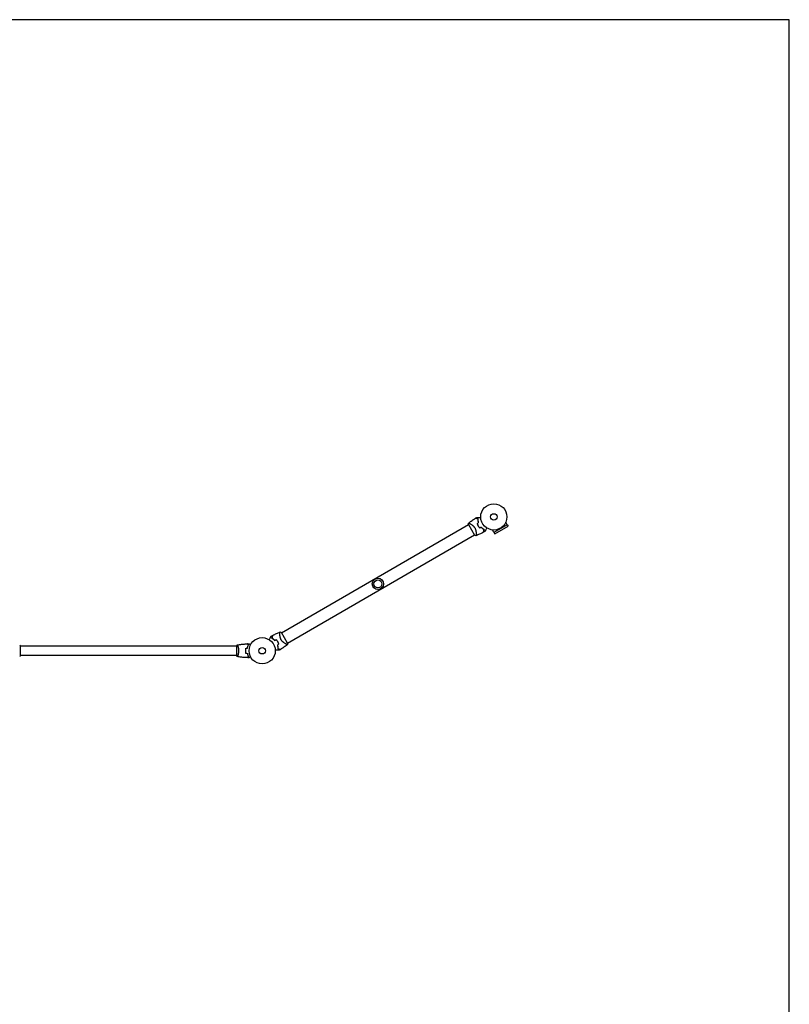
# Model space of a CAD drawing. Units: millimetres. Extents: x -2993 to 2993, y -3647 to 3647.
# Drawn here: x -121 to 2993, y -333 to 3647 of the extents above; entities that cross this region are included whole.
import ezdxf

# ---------------------------------------------------------------- set-up
doc = ezdxf.new("R2010")
doc.units = ezdxf.units.MM
doc.layers.add('2d', color=230, linetype='Continuous')

msp = doc.modelspace()

# ---------------------------------------------------------------- linework, layer by layer
at = {"layer": '2d'}
for p, q in [((938.2, 1169.1), (1695.1, 1606.1)), ((1694.9, 1606.4), (1719.4, 1564)), ((1851.6, 1605), (1797.8, 1574)), ((1801.1, 1568.4), (1854.8, 1599.4)), ((1851.6, 1605), (1845.6, 1615.5)), ((1851.6, 1605), (1854.8, 1599.4)), ((962.3, 1127.3), (1719.2, 1564.3)), ((1725.8, 1568), (1725.8, 1568)), ((1797.8, 1574), (1791.8, 1584.5)), ((1797.9, 1574), (1801.1, 1568.4)), ((931.6, 1165.3), (931.6, 1165.3)), ((962.5, 1127), (938, 1169.4)), ((-117.8, 1076.7), (-117.8, 1115.7)), ((756.2, 1115.2), (-117.8, 1115.2)), ((756.2, 1115.7), (756.2, 1076.7)), ((761.4, 1115.2), (761.4, 1115.2)), ((756.2, 1077.2), (-117.8, 1077.2)), ((761.4, 1077.2), (761.4, 1077.2))]:
    msp.add_line(p, q, dxfattribs=at)
msp.add_lwpolyline([(-2992.6, 3647), (-2992.6, -3647), (2992.6, -3647), (2992.6, 3647)], close=True, dxfattribs=at)
for centre, radius in [((1797.2, 1637.2), 53), ((1797.2, 1637.2), 13), ((1328.4, 1366.5), 23), ((1328.4, 1366.5), 16), ((860.2, 1096.2), 53), ((860.2, 1096.2), 13)]:
    msp.add_circle(centre, radius, dxfattribs=at)
for centre, radius, start, end in [((1782.8, 1628.9), 49.4, 196.4916, 196.7596), ((1782.8, 1628.9), 49.4, 223.2404, 223.5084), ((874.6, 1104.5), 49.5, 43.2404, 43.5084), ((874.6, 1104.5), 49.4, 16.4916, 16.7596)]:
    msp.add_arc(centre, radius, start, end, dxfattribs=at)
for points, knots in [([(1695, 1612.2), (1697.6, 1614.3), (1700.2, 1616.3), (1707.1, 1621.4), (1711.3, 1624.4), (1718, 1628.8), (1720.3, 1630.3), (1722.6, 1631.7)], [0, 0, 0, 0, 10.001334, 10.001334, 25.653147, 25.653147, 33.969574, 33.969574, 33.969574, 33.969574]), ([(1733.4, 1628.9), (1732.2, 1629.2), (1731.1, 1629.5), (1729.1, 1630), (1728.2, 1630.3), (1726.9, 1630.6), (1726.5, 1630.7), (1725.7, 1630.9), (1725.4, 1631), (1724.4, 1631.3), (1723.9, 1631.4), (1723.3, 1631.6), (1723.1, 1631.6), (1722.9, 1631.7), (1722.8, 1631.7), (1722.8, 1631.7), (1722.8, 1631.7), (1722.8, 1631.7), (1722.8, 1631.7), (1722.8, 1631.7), (1722.8, 1631.7), (1722.7, 1631.7), (1722.7, 1631.7), (1722.7, 1631.7), (1722.7, 1631.7), (1722.6, 1631.7), (1722.6, 1631.7), (1722.6, 1631.7)], [0, 0, 0, 0, 0.00498507, 0.00498507, 0.00997014, 0.00997014, 0.01246267, 0.01246267, 0.01495521, 0.01495521, 0.01994028, 0.01994028, 0.02243281, 0.02243281, 0.02492534, 0.02492534, 0.02554848, 0.02554848, 0.02617161, 0.02617161, 0.02741788, 0.02741788, 0.02991041, 0.02991041, 0.03489548, 0.03489548, 0.03928387, 0.03928387, 0.03928387, 0.03928387]), ([(1733.6, 1629), (1732.4, 1629.3), (1731.4, 1629.6), (1729.5, 1630.1), (1728.6, 1630.4), (1727.3, 1630.7), (1726.9, 1630.8), (1726.2, 1631), (1725.8, 1631.1), (1724.9, 1631.4), (1724.3, 1631.5), (1723.7, 1631.7), (1723.5, 1631.7), (1723.3, 1631.8), (1723.2, 1631.8), (1723.1, 1631.8), (1723, 1631.8), (1723, 1631.8), (1723, 1631.8), (1723, 1631.9), (1723, 1631.9), (1722.9, 1631.9), (1722.9, 1631.9), (1722.9, 1631.9), (1722.9, 1631.9), (1722.9, 1631.9), (1722.9, 1631.9), (1722.9, 1631.9)], [0, 0, 0, 0, 0.00477017, 0.00477017, 0.00954034, 0.00954034, 0.01192543, 0.01192543, 0.01431051, 0.01431051, 0.01908068, 0.01908068, 0.02146577, 0.02146577, 0.02385086, 0.02385086, 0.0250434, 0.0250434, 0.02623594, 0.02623594, 0.02862103, 0.02862103, 0.0333912, 0.0333912, 0.03816137, 0.03816137, 0.03927414, 0.03927414, 0.03927414, 0.03927414]), ([(1728.4, 1635.3), (1728.4, 1635.3), (1728.4, 1635.3), (1728.5, 1635.3), (1728.5, 1635.3), (1728.5, 1635.3), (1728.5, 1635.3), (1728.6, 1635.3), (1728.6, 1635.3), (1728.6, 1635.3), (1728.6, 1635.3), (1728.7, 1635.3), (1728.7, 1635.3), (1728.8, 1635.3), (1729, 1635.3), (1729.5, 1635.3), (1729.9, 1635.3), (1730.6, 1635.3), (1731.1, 1635.3), (1732.1, 1635.3), (1732.6, 1635.3), (1734.4, 1635.3), (1735.7, 1635.3), (1738.4, 1635.3), (1739.9, 1635.3), (1742.4, 1635.3), (1743.3, 1635.3), (1744.3, 1635.3)], [0.04930785, 0.04930785, 0.04930785, 0.04930785, 0.05422987, 0.05422987, 0.06025541, 0.06025541, 0.06326818, 0.06326818, 0.06477456, 0.06477456, 0.06552775, 0.06552775, 0.06628095, 0.06628095, 0.06929372, 0.06929372, 0.07230649, 0.07230649, 0.07531926, 0.07531926, 0.07833203, 0.07833203, 0.08435757, 0.08435757, 0.09038311, 0.09038311, 0.09385287, 0.09385287, 0.09385287, 0.09385287]), ([(1694.9, 1606.4), (1694.9, 1606.7), (1694.9, 1606.9), (1694.8, 1608), (1694.8, 1608.8), (1694.9, 1610.5), (1694.9, 1611.4), (1695, 1612.2)], [0, 0, 0, 0, 0.815113, 0.815113, 3.26172, 3.26172, 5.955929, 5.955929, 5.955929, 5.955929]), ([(1695, 1612.2), (1695, 1612.2), (1695, 1612.2), (1695, 1612.2), (1695, 1612.3), (1695.1, 1612.3), (1695.1, 1612.3), (1695.2, 1612.4), (1695.2, 1612.4), (1695.3, 1612.4), (1695.3, 1612.4), (1695.4, 1612.5), (1695.6, 1612.5), (1696, 1612.4), (1696.1, 1612.4), (1696.4, 1612.3), (1696.5, 1612.3), (1697.4, 1612), (1698.3, 1611.6), (1699.8, 1610.9), (1700.3, 1610.6), (1701.2, 1610.1), (1701.5, 1609.9), (1702.1, 1609.6), (1702.5, 1609.4), (1704.1, 1608.4), (1705.5, 1607.6), (1707.7, 1606), (1708.5, 1605.5), (1709.6, 1604.6), (1710, 1604.3), (1710.8, 1603.7), (1711.2, 1603.3), (1712.4, 1602.3), (1713.2, 1601.6), (1714.3, 1600.5), (1714.7, 1600.1), (1715.5, 1599.3), (1715.9, 1598.9), (1717, 1597.6), (1717.7, 1596.7), (1718.7, 1595.3), (1719.1, 1594.8), (1719.6, 1594.1), (1719.7, 1593.8), (1720, 1593.3), (1720.2, 1593), (1720.3, 1592.8)], [0.16840129, 0.16840129, 0.16840129, 0.16840129, 0.16868251, 0.16868251, 0.17219218, 0.17219218, 0.17394701, 0.17394701, 0.17482443, 0.17482443, 0.17570184, 0.17570184, 0.17921151, 0.17921151, 0.18096635, 0.18096635, 0.18272118, 0.18272118, 0.18974052, 0.18974052, 0.19325019, 0.19325019, 0.19500502, 0.19500502, 0.19675986, 0.19675986, 0.2037792, 0.2037792, 0.20728887, 0.20728887, 0.2090437, 0.2090437, 0.21079853, 0.21079853, 0.2143082, 0.2143082, 0.21606304, 0.21606304, 0.21781787, 0.21781787, 0.22132754, 0.22132754, 0.22308238, 0.22308238, 0.22395979, 0.22395979, 0.22483721, 0.22483721, 0.22483721, 0.22483721]), ([(1720.3, 1592.8), (1720.9, 1591.7), (1721.5, 1590.7), (1722.4, 1588.6), (1722.8, 1587.5), (1723.4, 1585.9), (1723.5, 1585.4), (1723.9, 1584.3), (1724, 1583.8), (1724.4, 1582.2), (1724.6, 1581.2), (1725, 1579.1), (1725.1, 1578.1), (1725.4, 1576.2), (1725.5, 1575.3), (1725.6, 1573.5), (1725.7, 1572.6), (1725.8, 1571), (1725.8, 1570.2), (1725.8, 1567.9), (1725.7, 1566.6), (1725.6, 1564.9), (1725.6, 1564.3), (1725.5, 1563.4), (1725.4, 1563), (1725.2, 1561.9), (1725.1, 1561.5), (1724.8, 1561.3), (1724.8, 1561.3), (1724.8, 1561.2), (1724.7, 1561.2), (1724.7, 1561.2), (1724.6, 1561.2), (1724.5, 1561.2), (1724.5, 1561.1), (1724.5, 1561.1), (1724.5, 1561.1), (1724.5, 1561.1)], [0, 0, 0, 0, 0.00351649, 0.00351649, 0.00703299, 0.00703299, 0.00879123, 0.00879123, 0.01054948, 0.01054948, 0.01406598, 0.01406598, 0.01758247, 0.01758247, 0.02109896, 0.02109896, 0.02461546, 0.02461546, 0.02813195, 0.02813195, 0.03516494, 0.03516494, 0.03868143, 0.03868143, 0.04219793, 0.04219793, 0.04923091, 0.04923091, 0.05011004, 0.05011004, 0.05098916, 0.05098916, 0.05274741, 0.05274741, 0.0562639, 0.0562639, 0.05666079, 0.05666079, 0.05666079, 0.05666079]), ([(1730.3, 1609.4), (1730.8, 1608), (1731.4, 1606.5), (1732.7, 1603.7), (1733.5, 1602.2), (1734.3, 1600.8)], [0, 0, 0, 0, 0.004778412, 0.004778412, 0.009556824, 0.009556824, 0.009556824, 0.009556824]), ([(1734.4, 1600.9), (1734, 1601.6), (1733.7, 1602.3), (1732.9, 1603.7), (1732.6, 1604.4), (1731.6, 1606.5), (1731.1, 1608), (1730.6, 1609.4)], [0.009393696, 0.009393696, 0.009393696, 0.009393696, 0.011738601, 0.011738601, 0.014083505, 0.014083505, 0.018773315, 0.018773315, 0.018773315, 0.018773315]), ([(1735.4, 1614.8), (1735, 1616.1), (1734.7, 1617.3), (1734.2, 1619.8), (1734, 1621), (1733.7, 1622.8), (1733.7, 1623.4), (1733.5, 1624.5), (1733.5, 1625.1), (1733.4, 1626.8), (1733.4, 1627.8), (1733.4, 1628.9)], [0, 0, 0, 0, 0.00414637, 0.00414637, 0.00829274, 0.00829274, 0.01036592, 0.01036592, 0.0124391, 0.0124391, 0.01658547, 0.01658547, 0.01658547, 0.01658547]), ([(1735.6, 1614.8), (1735.2, 1616.1), (1734.9, 1617.3), (1734.4, 1619.8), (1734.2, 1621), (1733.9, 1622.8), (1733.9, 1623.4), (1733.7, 1624.6), (1733.7, 1625.2), (1733.6, 1626.9), (1733.6, 1628), (1733.6, 1629)], [0, 0, 0, 0, 0.00420297, 0.00420297, 0.00840595, 0.00840595, 0.01050744, 0.01050744, 0.01260892, 0.01260892, 0.0168119, 0.0168119, 0.0168119, 0.0168119]), ([(1734.3, 1600.8), (1735.1, 1599.4), (1735.9, 1598.1), (1737.8, 1595.5), (1738.7, 1594.3), (1739.8, 1593.1)], [0.009556824, 0.009556824, 0.009556824, 0.009556824, 0.014332328, 0.014332328, 0.019107831, 0.019107831, 0.019107831, 0.019107831]), ([(1739.8, 1593.3), (1738.8, 1594.5), (1737.9, 1595.7), (1736.1, 1598.2), (1735.2, 1599.6), (1734.4, 1600.9)], [0, 0, 0, 0, 0.004696848, 0.004696848, 0.009393696, 0.009393696, 0.009393696, 0.009393696]), ([(1746.9, 1594.8), (1747.9, 1593.9), (1748.8, 1593), (1750.6, 1591.3), (1751.6, 1590.5), (1753, 1589.4), (1753.5, 1589.1), (1754.4, 1588.4), (1754.9, 1588), (1756.3, 1587.1), (1757.2, 1586.5), (1758.1, 1586)], [0, 0, 0, 0, 0.00414637, 0.00414637, 0.00829274, 0.00829274, 0.01036592, 0.01036592, 0.0124391, 0.0124391, 0.01658547, 0.01658547, 0.01658547, 0.01658547]), ([(1758.3, 1586.1), (1757.4, 1586.6), (1756.5, 1587.2), (1754.6, 1588.5), (1753.7, 1589.1), (1752.2, 1590.2), (1751.8, 1590.6), (1750.8, 1591.4), (1750.3, 1591.8), (1748.9, 1593.1), (1747.9, 1594.1), (1747, 1595)], [0, 0, 0, 0, 0.00420381, 0.00420381, 0.00840762, 0.00840762, 0.01050952, 0.01050952, 0.01261143, 0.01261143, 0.01681524, 0.01681524, 0.01681524, 0.01681524]), ([(1769.1, 1592.3), (1768.6, 1591.5), (1768.1, 1590.7), (1766.9, 1588.5), (1766.2, 1587.3), (1765.1, 1585.4), (1764.8, 1584.9), (1764.1, 1583.7), (1763.8, 1583.2), (1763, 1581.7), (1762.4, 1580.8), (1761.9, 1579.8), (1761.7, 1579.5), (1761.5, 1579.2), (1761.4, 1579.1), (1761.3, 1578.9), (1761.3, 1578.8), (1761.3, 1578.8), (1761.3, 1578.8), (1761.3, 1578.7), (1761.2, 1578.7), (1761.2, 1578.7), (1761.2, 1578.7), (1761.2, 1578.7), (1761.2, 1578.7), (1761.2, 1578.6), (1761.2, 1578.6), (1761.2, 1578.6), (1761.2, 1578.6), (1761.2, 1578.6)], [0.00255866, 0.00255866, 0.00255866, 0.00255866, 0.00604686, 0.00604686, 0.01209372, 0.01209372, 0.01511716, 0.01511716, 0.01814059, 0.01814059, 0.02418745, 0.02418745, 0.02721088, 0.02721088, 0.0287226, 0.0287226, 0.03023431, 0.03023431, 0.03099017, 0.03099017, 0.03174603, 0.03174603, 0.03325774, 0.03325774, 0.03628117, 0.03628117, 0.04232804, 0.04232804, 0.04714176, 0.04714176, 0.04714176, 0.04714176]), ([(1755.2, 1575.3), (1752.3, 1573.8), (1749.3, 1572.2), (1741.7, 1568.5), (1737, 1566.3), (1729.6, 1563.2), (1727.1, 1562.2), (1724.5, 1561.1)], [0, 0, 0, 0, 10.001335, 10.001335, 25.652814, 25.652814, 33.969558, 33.969558, 33.969558, 33.969558]), ([(1758.1, 1586), (1757.8, 1584.9), (1757.5, 1583.8), (1756.9, 1581.8), (1756.7, 1580.8), (1756.4, 1579.6), (1756.2, 1579.2), (1756, 1578.4), (1755.9, 1578), (1755.7, 1577.1), (1755.5, 1576.5), (1755.4, 1576), (1755.3, 1575.8), (1755.3, 1575.6), (1755.3, 1575.5), (1755.3, 1575.5), (1755.3, 1575.5), (1755.3, 1575.5), (1755.3, 1575.5), (1755.2, 1575.4), (1755.2, 1575.4), (1755.2, 1575.4), (1755.2, 1575.4), (1755.2, 1575.4), (1755.2, 1575.3), (1755.2, 1575.3), (1755.2, 1575.3), (1755.2, 1575.3)], [0, 0, 0, 0, 0.00498507, 0.00498507, 0.00997014, 0.00997014, 0.01246267, 0.01246267, 0.01495521, 0.01495521, 0.01994028, 0.01994028, 0.02243281, 0.02243281, 0.02492534, 0.02492534, 0.02554848, 0.02554848, 0.02617161, 0.02617161, 0.02741788, 0.02741788, 0.02991041, 0.02991041, 0.03489548, 0.03489548, 0.03928387, 0.03928387, 0.03928387, 0.03928387]), ([(1755.5, 1575.4), (1755.5, 1575.4), (1755.5, 1575.4), (1755.5, 1575.5), (1755.5, 1575.5), (1755.5, 1575.5), (1755.5, 1575.5), (1755.5, 1575.5), (1755.5, 1575.6), (1755.5, 1575.6), (1755.5, 1575.6), (1755.5, 1575.6), (1755.5, 1575.6), (1755.5, 1575.7), (1755.6, 1575.8), (1755.6, 1576.1), (1755.7, 1576.3), (1755.8, 1576.9), (1756, 1577.4), (1756.2, 1578.4), (1756.3, 1578.7), (1756.5, 1579.5), (1756.6, 1579.9), (1757, 1581.1), (1757.2, 1582), (1757.7, 1584), (1758, 1585), (1758.3, 1586.1)], [-0.01786939, -0.01786939, -0.01786939, -0.01786939, -0.01672988, -0.01672988, -0.01196282, -0.01196282, -0.00719576, -0.00719576, -0.00481223, -0.00481223, -0.00362046, -0.00362046, -0.0024287, -0.0024287, -0.00004517, -0.00004517, 0.00233836, 0.00233836, 0.00710542, 0.00710542, 0.00948895, 0.00948895, 0.01187248, 0.01187248, 0.01663954, 0.01663954, 0.02140659, 0.02140659, 0.02140659, 0.02140659]), ([(888.3, 1141.1), (888.8, 1141.9), (889.3, 1142.7), (890.5, 1144.8), (891.2, 1146.1), (892.3, 1147.9), (892.6, 1148.5), (893.3, 1149.6), (893.6, 1150.2), (894.5, 1151.7), (895, 1152.6), (895.5, 1153.6), (895.7, 1153.9), (895.9, 1154.2), (896, 1154.3), (896.1, 1154.5), (896.1, 1154.5), (896.1, 1154.6), (896.1, 1154.6), (896.2, 1154.6), (896.2, 1154.6), (896.2, 1154.7), (896.2, 1154.7), (896.2, 1154.7), (896.2, 1154.7), (896.2, 1154.8), (896.2, 1154.8), (896.2, 1154.8), (896.3, 1154.8), (896.3, 1154.8)], [0.00255866, 0.00255866, 0.00255866, 0.00255866, 0.00604686, 0.00604686, 0.01209372, 0.01209372, 0.01511716, 0.01511716, 0.01814059, 0.01814059, 0.02418745, 0.02418745, 0.02721088, 0.02721088, 0.0287226, 0.0287226, 0.03023431, 0.03023431, 0.03099017, 0.03099017, 0.03174603, 0.03174603, 0.03325774, 0.03325774, 0.03628117, 0.03628117, 0.04232804, 0.04232804, 0.04714176, 0.04714176, 0.04714176, 0.04714176]), ([(901.9, 1157.9), (901.9, 1157.9), (901.9, 1157.9), (901.9, 1157.9), (901.9, 1157.9), (901.9, 1157.9), (901.9, 1157.9), (901.9, 1157.8), (901.9, 1157.8), (901.9, 1157.8), (901.9, 1157.8), (901.9, 1157.8), (901.9, 1157.7), (901.9, 1157.6), (901.8, 1157.5), (901.8, 1157.3), (901.7, 1157.1), (901.6, 1156.5), (901.4, 1155.9), (901.2, 1155), (901.1, 1154.6), (900.9, 1153.9), (900.8, 1153.5), (900.4, 1152.2), (900.2, 1151.3), (899.7, 1149.4), (899.4, 1148.3), (899.1, 1147.2)], [-0.01786939, -0.01786939, -0.01786939, -0.01786939, -0.01672988, -0.01672988, -0.01196282, -0.01196282, -0.00719576, -0.00719576, -0.00481223, -0.00481223, -0.00362046, -0.00362046, -0.0024287, -0.0024287, -0.00004517, -0.00004517, 0.00233836, 0.00233836, 0.00710542, 0.00710542, 0.00948895, 0.00948895, 0.01187248, 0.01187248, 0.01663954, 0.01663954, 0.02140659, 0.02140659, 0.02140659, 0.02140659]), ([(899.3, 1147.3), (899.6, 1148.5), (899.9, 1149.6), (900.5, 1151.6), (900.7, 1152.5), (901.1, 1153.8), (901.2, 1154.2), (901.4, 1155), (901.5, 1155.3), (901.7, 1156.3), (901.9, 1156.8), (902, 1157.4), (902.1, 1157.6), (902.1, 1157.8), (902.1, 1157.9), (902.1, 1157.9), (902.1, 1157.9), (902.2, 1157.9), (902.2, 1157.9), (902.2, 1157.9), (902.2, 1157.9), (902.2, 1158), (902.2, 1158), (902.2, 1158), (902.2, 1158), (902.2, 1158), (902.2, 1158), (902.2, 1158)], [0, 0, 0, 0, 0.00498507, 0.00498507, 0.00997014, 0.00997014, 0.01246267, 0.01246267, 0.01495521, 0.01495521, 0.01994028, 0.01994028, 0.02243281, 0.02243281, 0.02492534, 0.02492534, 0.02554848, 0.02554848, 0.02617161, 0.02617161, 0.02741788, 0.02741788, 0.02991041, 0.02991041, 0.03489548, 0.03489548, 0.03928387, 0.03928387, 0.03928387, 0.03928387]), ([(902.2, 1158), (905.1, 1159.6), (908.1, 1161.1), (915.7, 1164.9), (920.5, 1167), (927.8, 1170.2), (930.3, 1171.2), (932.9, 1172.2)], [0, 0, 0, 0, 10.001335, 10.001335, 25.652814, 25.652814, 33.969558, 33.969558, 33.969558, 33.969558]), ([(937.1, 1140.6), (936.5, 1141.6), (936, 1142.7), (935, 1144.8), (934.6, 1145.8), (934, 1147.5), (933.9, 1148), (933.6, 1149.1), (933.4, 1149.6), (933, 1151.2), (932.8, 1152.2), (932.4, 1154.2), (932.3, 1155.2), (932, 1157.2), (931.9, 1158.1), (931.8, 1159.9), (931.7, 1160.7), (931.6, 1162.4), (931.6, 1163.2), (931.6, 1165.5), (931.7, 1166.8), (931.8, 1168.5), (931.8, 1169), (931.9, 1170), (932, 1170.4), (932.2, 1171.4), (932.4, 1171.9), (932.6, 1172.1), (932.6, 1172.1), (932.6, 1172.1), (932.7, 1172.1), (932.7, 1172.2), (932.8, 1172.2), (932.9, 1172.2), (932.9, 1172.2), (932.9, 1172.2), (932.9, 1172.2), (932.9, 1172.2)], [0, 0, 0, 0, 0.00351649, 0.00351649, 0.00703299, 0.00703299, 0.00879123, 0.00879123, 0.01054948, 0.01054948, 0.01406598, 0.01406598, 0.01758247, 0.01758247, 0.02109896, 0.02109896, 0.02461546, 0.02461546, 0.02813195, 0.02813195, 0.03516494, 0.03516494, 0.03868143, 0.03868143, 0.04219793, 0.04219793, 0.04923091, 0.04923091, 0.05011004, 0.05011004, 0.05098916, 0.05098916, 0.05274741, 0.05274741, 0.0562639, 0.0562639, 0.05666079, 0.05666079, 0.05666079, 0.05666079]), ([(-120.8, 1119.7), (-119.9, 1118.6), (-119, 1117.5), (-118.1, 1116.1), (-117.9, 1115.9), (-117.8, 1115.7)], [0, 0, 0, 0, 4.405135, 4.405135, 5.108724, 5.108724, 5.108724, 5.108724]), ([(759.2, 1119.7), (761.4, 1120.1), (763.6, 1120.4), (770.9, 1121.6), (776, 1122.2), (786.3, 1123.3), (791.5, 1123.6), (797.7, 1123.9), (798.6, 1124), (799.6, 1124)], [0.059168, 0.059168, 0.059168, 0.059168, 6.703186, 6.703186, 22.355459, 22.355459, 38.005007, 38.005007, 40.963238, 40.963238, 40.963238, 40.963238]), ([(759.2, 1119.7), (762.5, 1120.3), (765.7, 1120.8), (774.1, 1122), (779.3, 1122.6), (789.5, 1123.5), (794.5, 1123.8), (799.6, 1124)], [0.059167, 0.059167, 0.059167, 0.059167, 10.001334, 10.001334, 25.653137, 25.653137, 40.963039, 40.963039, 40.963039, 40.963039]), ([(759.2, 1119.7), (759.2, 1119.7), (759.2, 1119.7), (759.2, 1119.7), (759.2, 1119.7), (759.3, 1119.7), (759.3, 1119.7), (759.3, 1119.7), (759.4, 1119.6), (759.5, 1119.4), (759.7, 1119.1), (760.1, 1118.4), (760.2, 1118.1), (760.5, 1117.4), (760.6, 1117), (761.1, 1115.8), (761.5, 1114.9), (761.9, 1113.6), (762, 1113.3), (762.2, 1112.7), (762.3, 1112.4), (762.6, 1111.5), (762.8, 1110.9), (763.1, 1109.6), (763.3, 1108.9), (763.5, 1107.9), (763.6, 1107.5), (763.8, 1106.8), (763.9, 1106.4), (764.2, 1104.5), (764.5, 1102.9), (764.7, 1100.5), (764.8, 1099.6), (764.9, 1097.9), (764.9, 1097), (764.9, 1096.2)], [0.12220864, 0.12220864, 0.12220864, 0.12220864, 0.12268837, 0.12268837, 0.12524335, 0.12524335, 0.12652085, 0.12652085, 0.12779834, 0.12779834, 0.13290832, 0.13290832, 0.13546331, 0.13546331, 0.1380183, 0.1380183, 0.14312827, 0.14312827, 0.14440577, 0.14440577, 0.14568326, 0.14568326, 0.14823825, 0.14823825, 0.15079324, 0.15079324, 0.15207073, 0.15207073, 0.15334823, 0.15334823, 0.15845821, 0.15845821, 0.16101319, 0.16101319, 0.16356818, 0.16356818, 0.16356818, 0.16356818]), ([(782.3, 1122.8), (782.6, 1122.9), (783, 1122.9), (788.8, 1123.4), (794.2, 1123.8), (799.6, 1124)], [23.45909, 23.45909, 23.45909, 23.45909, 24.562037, 24.562037, 40.962793, 40.962793, 40.962793, 40.962793]), ([(804.4, 1119.2), (803.9, 1119.7), (803.4, 1120.3), (802.4, 1121.2), (802, 1121.6), (801.4, 1122.2), (801.2, 1122.4), (800.9, 1122.7), (800.7, 1122.9), (800.3, 1123.3), (800.1, 1123.5), (799.8, 1123.8), (799.8, 1123.8), (799.7, 1123.9), (799.7, 1123.9), (799.7, 1124), (799.6, 1124), (799.6, 1124), (799.6, 1124), (799.6, 1124), (799.6, 1124), (799.6, 1124)], [0, 0, 0, 0, 0.00350666, 0.00350666, 0.00701332, 0.00701332, 0.00876665, 0.00876665, 0.01051997, 0.01051997, 0.01402663, 0.01402663, 0.01577996, 0.01577996, 0.01753329, 0.01753329, 0.02103995, 0.02103995, 0.02454661, 0.02454661, 0.02744921, 0.02744921, 0.02744921, 0.02744921]), ([(804.7, 1119.2), (804.1, 1119.8), (803.6, 1120.3), (802.7, 1121.2), (802.2, 1121.7), (801.7, 1122.2), (801.5, 1122.4), (801.1, 1122.8), (801, 1122.9), (800.6, 1123.3), (800.3, 1123.6), (800.1, 1123.8), (800.1, 1123.8), (800, 1123.9), (800, 1123.9), (799.9, 1124), (799.9, 1124), (799.9, 1124), (799.9, 1124), (799.9, 1124), (799.9, 1124), (799.9, 1124), (799.9, 1124), (799.9, 1124)], [0, 0, 0, 0, 0.0035063, 0.0035063, 0.0070126, 0.0070126, 0.00876575, 0.00876575, 0.0105189, 0.0105189, 0.0140252, 0.0140252, 0.01577835, 0.01577835, 0.01665493, 0.01665493, 0.0175315, 0.0175315, 0.02103781, 0.02103781, 0.02454411, 0.02454411, 0.0274484, 0.0274484, 0.0274484, 0.0274484]), ([(800, 1107.3), (800.3, 1108.5), (800.6, 1109.6), (801.3, 1111.8), (801.7, 1112.9), (802.4, 1114.9), (802.8, 1115.8), (803.6, 1117.6), (804, 1118.4), (804.4, 1119.2)], [0, 0, 0, 0, 0.00398181, 0.00398181, 0.00796362, 0.00796362, 0.01194542, 0.01194542, 0.01592723, 0.01592723, 0.01592723, 0.01592723]), ([(800.2, 1107.1), (800.5, 1108.4), (800.8, 1109.5), (801.5, 1111.8), (801.8, 1112.8), (802.4, 1114.4), (802.6, 1114.8), (803, 1115.8), (803.2, 1116.3), (803.9, 1117.6), (804.3, 1118.5), (804.7, 1119.2)], [0, 0, 0, 0, 0.00404294, 0.00404294, 0.00808588, 0.00808588, 0.01010735, 0.01010735, 0.01212882, 0.01212882, 0.01617176, 0.01617176, 0.01617176, 0.01617176]), ([(800.2, 1107.1), (800.5, 1108.4), (800.8, 1109.5), (801.5, 1111.8), (801.8, 1112.8), (802.4, 1114.4), (802.6, 1114.8), (803, 1115.8), (803.2, 1116.3), (803.9, 1117.6), (804.3, 1118.5), (804.7, 1119.2)], [0, 0, 0, 0, 0.00404294, 0.00404294, 0.00808588, 0.00808588, 0.01010735, 0.01010735, 0.01212882, 0.01212882, 0.01617176, 0.01617176, 0.01617176, 0.01617176]), ([(800.2, 1107.1), (800.5, 1108.4), (800.8, 1109.5), (801.5, 1111.8), (801.8, 1112.8), (802.4, 1114.4), (802.6, 1114.8), (803, 1115.8), (803.2, 1116.3), (803.9, 1117.6), (804.3, 1118.5), (804.7, 1119.2)], [0, 0, 0, 0, 0.00404294, 0.00404294, 0.00808588, 0.00808588, 0.01010735, 0.01010735, 0.01212882, 0.01212882, 0.01617176, 0.01617176, 0.01617176, 0.01617176]), ([(807.8, 1124.2), (807.8, 1124.2), (807.8, 1124.2), (807.8, 1124.2), (807.8, 1124.2), (807.8, 1124.2), (807.8, 1124.2), (807.9, 1124.2)], [0.032466378, 0.032466378, 0.032466378, 0.032466378, 0.03756195, 0.03756195, 0.041318145, 0.041318145, 0.042083011, 0.042083011, 0.042083011, 0.042083011]), ([(807.8, 1124.2), (807.8, 1124.2), (807.8, 1124.2), (807.8, 1124.2), (807.8, 1124.2), (807.8, 1124.2), (807.8, 1124.2), (807.9, 1124.2)], [0.032466378, 0.032466378, 0.032466378, 0.032466378, 0.03756195, 0.03756195, 0.041318145, 0.041318145, 0.042083011, 0.042083011, 0.042083011, 0.042083011]), ([(807.8, 1124.2), (807.8, 1124.2), (807.8, 1124.2), (807.8, 1124.2), (807.8, 1124.2), (807.8, 1124.2), (807.8, 1124.2), (807.9, 1124.2)], [0.032466378, 0.032466378, 0.032466378, 0.032466378, 0.03756195, 0.03756195, 0.041318145, 0.041318145, 0.042083011, 0.042083011, 0.042083011, 0.042083011]), ([(807.8, 1124.2), (807.8, 1124.2), (807.8, 1124.2), (807.8, 1124.2), (807.8, 1124.2), (807.8, 1124.2), (807.8, 1124.2), (807.9, 1124.2)], [0.032466378, 0.032466378, 0.032466378, 0.032466378, 0.03756195, 0.03756195, 0.041318145, 0.041318145, 0.042083011, 0.042083011, 0.042083011, 0.042083011]), ([(807.8, 1124.2), (807.8, 1124.2), (807.8, 1124.2), (807.8, 1124.2), (807.8, 1124.2), (807.8, 1124.2), (807.8, 1124.2), (807.9, 1124.2)], [0.032466378, 0.032466378, 0.032466378, 0.032466378, 0.03756195, 0.03756195, 0.041318145, 0.041318145, 0.042083011, 0.042083011, 0.042083011, 0.042083011]), ([(807.8, 1124.2), (807.8, 1124.2), (807.8, 1124.2), (807.8, 1124.2), (807.8, 1124.2), (807.8, 1124.2), (807.8, 1124.2), (807.9, 1124.2), (807.9, 1124.2), (808, 1124.1), (808, 1124.1), (808.4, 1123.9), (808.7, 1123.7), (809.4, 1123.3), (809.7, 1123.1), (810.2, 1122.8), (810.5, 1122.6), (811.4, 1122.1), (812.1, 1121.7), (813, 1121.2), (813.2, 1121.1), (813.3, 1121)], [0.03093242, 0.03093242, 0.03093242, 0.03093242, 0.03756195, 0.03756195, 0.04131815, 0.04131815, 0.04225719, 0.04225719, 0.04319624, 0.04319624, 0.04507434, 0.04507434, 0.04883054, 0.04883054, 0.05070863, 0.05070863, 0.05258673, 0.05258673, 0.05634293, 0.05634293, 0.05718798, 0.05718798, 0.05718798, 0.05718798]), ([(899.1, 1147.2), (900, 1146.7), (900.9, 1146.2), (902.8, 1144.9), (903.7, 1144.2), (905.2, 1143.1), (905.7, 1142.7), (906.6, 1141.9), (907.1, 1141.5), (908.5, 1140.2), (909.5, 1139.3), (910.4, 1138.3)], [0, 0, 0, 0, 0.00420381, 0.00420381, 0.00840762, 0.00840762, 0.01050952, 0.01050952, 0.01261143, 0.01261143, 0.01681524, 0.01681524, 0.01681524, 0.01681524]), ([(910.5, 1138.6), (909.6, 1139.5), (908.6, 1140.4), (906.8, 1142.1), (905.8, 1142.9), (904.4, 1144), (903.9, 1144.3), (903, 1145), (902.5, 1145.3), (901.1, 1146.3), (900.2, 1146.8), (899.3, 1147.3)], [0, 0, 0, 0, 0.00414637, 0.00414637, 0.00829274, 0.00829274, 0.01036592, 0.01036592, 0.0124391, 0.0124391, 0.01658547, 0.01658547, 0.01658547, 0.01658547]), ([(923.1, 1132.5), (922.3, 1133.9), (921.5, 1135.3), (919.6, 1137.8), (918.7, 1139.1), (917.6, 1140.2)], [0.009556824, 0.009556824, 0.009556824, 0.009556824, 0.014332328, 0.014332328, 0.019107831, 0.019107831, 0.019107831, 0.019107831]), ([(917.6, 1140), (918.6, 1138.9), (919.5, 1137.7), (921.3, 1135.1), (922.2, 1133.8), (923, 1132.4)], [0, 0, 0, 0, 0.004696848, 0.004696848, 0.009393696, 0.009393696, 0.009393696, 0.009393696]), ([(921.8, 1118.6), (922.2, 1117.3), (922.5, 1116), (923, 1113.6), (923.2, 1112.3), (923.5, 1110.5), (923.6, 1109.9), (923.7, 1108.8), (923.7, 1108.2), (923.8, 1106.5), (923.9, 1105.4), (923.9, 1104.3)], [0, 0, 0, 0, 0.00420297, 0.00420297, 0.00840595, 0.00840595, 0.01050744, 0.01050744, 0.01260892, 0.01260892, 0.0168119, 0.0168119, 0.0168119, 0.0168119]), ([(922, 1118.5), (922.4, 1117.3), (922.7, 1116), (923.2, 1113.6), (923.4, 1112.4), (923.7, 1110.6), (923.7, 1110), (923.9, 1108.9), (923.9, 1108.3), (924, 1106.6), (924.1, 1105.5), (924.1, 1104.5)], [0, 0, 0, 0, 0.00414637, 0.00414637, 0.00829274, 0.00829274, 0.01036592, 0.01036592, 0.0124391, 0.0124391, 0.01658547, 0.01658547, 0.01658547, 0.01658547]), ([(923, 1132.4), (923.4, 1131.7), (923.7, 1131.1), (924.5, 1129.7), (924.8, 1129), (925.8, 1126.8), (926.3, 1125.4), (926.8, 1124)], [0.009393696, 0.009393696, 0.009393696, 0.009393696, 0.011738601, 0.011738601, 0.014083505, 0.014083505, 0.018773315, 0.018773315, 0.018773315, 0.018773315]), ([(927.1, 1123.9), (926.6, 1125.4), (926, 1126.8), (924.7, 1129.7), (924, 1131.1), (923.1, 1132.5)], [0, 0, 0, 0, 0.004778412, 0.004778412, 0.009556824, 0.009556824, 0.009556824, 0.009556824]), ([(962.4, 1121.1), (959.8, 1119.1), (957.2, 1117), (950.3, 1112), (946.1, 1109), (939.4, 1104.6), (937.1, 1103.1), (934.8, 1101.6)], [0, 0, 0, 0, 10.001334, 10.001334, 25.653162, 25.653162, 33.969574, 33.969574, 33.969574, 33.969574]), ([(962.4, 1121.1), (962.4, 1121.1), (962.4, 1121.1), (962.4, 1121.1), (962.4, 1121.1), (962.3, 1121.1), (962.3, 1121), (962.2, 1121), (962.2, 1121), (962.1, 1120.9), (962.1, 1120.9), (962, 1120.9), (961.8, 1120.9), (961.4, 1120.9), (961.3, 1121), (961, 1121), (960.9, 1121.1), (960, 1121.4), (959.1, 1121.8), (957.6, 1122.5), (957.1, 1122.8), (956.2, 1123.3), (955.9, 1123.4), (955.3, 1123.8), (954.9, 1124), (953.3, 1124.9), (951.9, 1125.8), (949.7, 1127.3), (948.9, 1127.9), (947.8, 1128.8), (947.4, 1129.1), (946.6, 1129.7), (946.2, 1130), (945, 1131), (944.2, 1131.7), (943.1, 1132.9), (942.7, 1133.3), (941.9, 1134.1), (941.5, 1134.5), (940.4, 1135.8), (939.7, 1136.7), (938.7, 1138.1), (938.3, 1138.6), (937.9, 1139.3), (937.7, 1139.6), (937.4, 1140.1), (937.2, 1140.3), (937.1, 1140.6)], [0.16840129, 0.16840129, 0.16840129, 0.16840129, 0.16868251, 0.16868251, 0.17219218, 0.17219218, 0.17394701, 0.17394701, 0.17482443, 0.17482443, 0.17570184, 0.17570184, 0.17921151, 0.17921151, 0.18096635, 0.18096635, 0.18272118, 0.18272118, 0.18974052, 0.18974052, 0.19325019, 0.19325019, 0.19500502, 0.19500502, 0.19675986, 0.19675986, 0.2037792, 0.2037792, 0.20728887, 0.20728887, 0.2090437, 0.2090437, 0.21079853, 0.21079853, 0.2143082, 0.2143082, 0.21606304, 0.21606304, 0.21781787, 0.21781787, 0.22132754, 0.22132754, 0.22308238, 0.22308238, 0.22395979, 0.22395979, 0.22483721, 0.22483721, 0.22483721, 0.22483721]), ([(962.5, 1127), (962.5, 1126.7), (962.5, 1126.4), (962.6, 1125.4), (962.6, 1124.6), (962.5, 1122.9), (962.5, 1122), (962.4, 1121.1)], [0, 0, 0, 0, 0.815113, 0.815113, 3.26172, 3.26172, 5.955929, 5.955929, 5.955929, 5.955929]), ([(759.2, 1072.7), (758.3, 1073.7), (757.4, 1074.9), (756.4, 1076.3), (756.3, 1076.5), (756.2, 1076.7)], [0, 0, 0, 0, 4.405135, 4.405135, 5.108724, 5.108724, 5.108724, 5.108724]), ([(764.9, 1096.2), (764.9, 1095.3), (764.9, 1094.5), (764.8, 1092.8), (764.7, 1091.9), (764.6, 1090.7), (764.6, 1090.3), (764.5, 1089.5), (764.4, 1089.1), (764.2, 1087.9), (764.1, 1087.1), (763.8, 1085.6), (763.6, 1084.9), (763.3, 1083.4), (763.1, 1082.7), (762.6, 1080.8), (762.2, 1079.6), (761.7, 1078), (761.5, 1077.5), (761.1, 1076.5), (761, 1076.1), (760.5, 1074.9), (760.2, 1074.3), (759.8, 1073.5), (759.7, 1073.3), (759.5, 1073), (759.4, 1072.9), (759.4, 1072.7), (759.3, 1072.7), (759.3, 1072.7), (759.3, 1072.7), (759.2, 1072.7), (759.2, 1072.7), (759.2, 1072.7), (759.2, 1072.7), (759.2, 1072.7)], [0.16356818, 0.16356818, 0.16356818, 0.16356818, 0.1661247, 0.1661247, 0.16868122, 0.16868122, 0.16995948, 0.16995948, 0.17123774, 0.17123774, 0.17379425, 0.17379425, 0.17635077, 0.17635077, 0.17890729, 0.17890729, 0.18402032, 0.18402032, 0.18657684, 0.18657684, 0.18913336, 0.18913336, 0.19424639, 0.19424639, 0.19680291, 0.19680291, 0.19935943, 0.19935943, 0.20063769, 0.20063769, 0.20191595, 0.20191595, 0.20447247, 0.20447247, 0.20490292, 0.20490292, 0.20490292, 0.20490292]), ([(793, 1105.4), (792.7, 1103.9), (792.5, 1102.4), (792.3, 1100.1), (792.2, 1099.3), (792.2, 1097.8), (792.1, 1097), (792.1, 1096.2)], [0, 0, 0, 0, 0.004702909, 0.004702909, 0.007054363, 0.007054363, 0.009405818, 0.009405818, 0.009405818, 0.009405818]), ([(792.1, 1096.2), (792.1, 1094.6), (792.2, 1093), (792.4, 1090.7), (792.5, 1090), (792.7, 1088.5), (792.9, 1087.7), (793, 1087)], [0.009405818, 0.009405818, 0.009405818, 0.009405818, 0.01410835, 0.01410835, 0.016459616, 0.016459616, 0.018810883, 0.018810883, 0.018810883, 0.018810883]), ([(793.2, 1105.2), (792.9, 1103.8), (792.7, 1102.3), (792.5, 1100), (792.4, 1099.3), (792.4, 1097.7), (792.3, 1097), (792.3, 1096.2)], [0, 0, 0, 0, 0.004616902, 0.004616902, 0.006925353, 0.006925353, 0.009233803, 0.009233803, 0.009233803, 0.009233803]), ([(793.2, 1105.2), (792.9, 1103.8), (792.7, 1102.3), (792.5, 1100), (792.4, 1099.3), (792.4, 1097.7), (792.3, 1097), (792.3, 1096.2)], [0, 0, 0, 0, 0.004616902, 0.004616902, 0.006925353, 0.006925353, 0.009233803, 0.009233803, 0.009233803, 0.009233803]), ([(793.2, 1105.2), (792.9, 1103.8), (792.7, 1102.3), (792.5, 1100), (792.4, 1099.3), (792.4, 1097.7), (792.3, 1097), (792.3, 1096.2)], [0, 0, 0, 0, 0.004616902, 0.004616902, 0.006925353, 0.006925353, 0.009233803, 0.009233803, 0.009233803, 0.009233803]), ([(792.3, 1096.2), (792.3, 1094.6), (792.4, 1093.1), (792.6, 1090.8), (792.7, 1090.1), (792.9, 1088.6), (793, 1087.9), (793.2, 1087.1)], [0.009233803, 0.009233803, 0.009233803, 0.009233803, 0.013850802, 0.013850802, 0.016159301, 0.016159301, 0.0184678, 0.0184678, 0.0184678, 0.0184678]), ([(792.3, 1096.2), (792.3, 1094.6), (792.4, 1093.1), (792.6, 1090.8), (792.7, 1090.1), (792.9, 1088.6), (793, 1087.9), (793.2, 1087.1)], [0.009233803, 0.009233803, 0.009233803, 0.009233803, 0.013850802, 0.013850802, 0.016159301, 0.016159301, 0.0184678, 0.0184678, 0.0184678, 0.0184678]), ([(792.3, 1096.2), (792.3, 1094.6), (792.4, 1093.1), (792.6, 1090.8), (792.7, 1090.1), (792.9, 1088.6), (793, 1087.9), (793.2, 1087.1)], [0.009233803, 0.009233803, 0.009233803, 0.009233803, 0.013850802, 0.013850802, 0.016159301, 0.016159301, 0.0184678, 0.0184678, 0.0184678, 0.0184678]), ([(800, 1085.1), (800.3, 1083.9), (800.6, 1082.7), (801.3, 1080.5), (801.7, 1079.5), (802.4, 1077.5), (802.8, 1076.5), (803.6, 1074.8), (804, 1073.9), (804.4, 1073.2)], [0, 0, 0, 0, 0.00398181, 0.00398181, 0.00796362, 0.00796362, 0.01194542, 0.01194542, 0.01592723, 0.01592723, 0.01592723, 0.01592723]), ([(800.2, 1085.3), (800.5, 1084), (800.8, 1082.8), (801.5, 1080.6), (801.8, 1079.5), (802.4, 1078), (802.6, 1077.5), (803, 1076.6), (803.2, 1076.1), (803.9, 1074.7), (804.3, 1073.9), (804.7, 1073.1)], [0, 0, 0, 0, 0.00404294, 0.00404294, 0.00808588, 0.00808588, 0.01010735, 0.01010735, 0.01212882, 0.01212882, 0.01617176, 0.01617176, 0.01617176, 0.01617176]), ([(800.2, 1085.3), (800.5, 1084), (800.8, 1082.8), (801.5, 1080.6), (801.8, 1079.5), (802.4, 1078), (802.6, 1077.5), (803, 1076.6), (803.2, 1076.1), (803.9, 1074.7), (804.3, 1073.9), (804.7, 1073.1)], [0, 0, 0, 0, 0.00404294, 0.00404294, 0.00808588, 0.00808588, 0.01010735, 0.01010735, 0.01212882, 0.01212882, 0.01617176, 0.01617176, 0.01617176, 0.01617176]), ([(800.2, 1085.3), (800.5, 1084), (800.8, 1082.8), (801.5, 1080.6), (801.8, 1079.5), (802.4, 1078), (802.6, 1077.5), (803, 1076.6), (803.2, 1076.1), (803.9, 1074.7), (804.3, 1073.9), (804.7, 1073.1)], [0, 0, 0, 0, 0.00404294, 0.00404294, 0.00808588, 0.00808588, 0.01010735, 0.01010735, 0.01212882, 0.01212882, 0.01617176, 0.01617176, 0.01617176, 0.01617176]), ([(929, 1098.1), (929, 1098.1), (929, 1098.1), (928.9, 1098.1), (928.9, 1098.1), (928.9, 1098.1), (928.9, 1098.1), (928.8, 1098.1), (928.8, 1098.1), (928.8, 1098.1), (928.8, 1098.1), (928.8, 1098.1), (928.7, 1098.1), (928.6, 1098.1), (928.4, 1098.1), (927.9, 1098.1), (927.5, 1098.1), (926.8, 1098.1), (926.3, 1098.1), (925.3, 1098.1), (924.8, 1098.1), (923, 1098.1), (921.7, 1098.1), (919, 1098.1), (917.5, 1098.1), (915, 1098.1), (914.1, 1098.1), (913.1, 1098.1)], [0.04930785, 0.04930785, 0.04930785, 0.04930785, 0.05422987, 0.05422987, 0.06025541, 0.06025541, 0.06326818, 0.06326818, 0.06477456, 0.06477456, 0.06552775, 0.06552775, 0.06628095, 0.06628095, 0.06929372, 0.06929372, 0.07230649, 0.07230649, 0.07531926, 0.07531926, 0.07833203, 0.07833203, 0.08435757, 0.08435757, 0.09038311, 0.09038311, 0.09385287, 0.09385287, 0.09385287, 0.09385287]), ([(923.9, 1104.3), (925, 1104), (926, 1103.8), (927.9, 1103.2), (928.8, 1103), (930.1, 1102.7), (930.5, 1102.6), (931.2, 1102.4), (931.6, 1102.3), (932.5, 1102), (933.1, 1101.9), (933.7, 1101.7), (933.9, 1101.7), (934.1, 1101.6), (934.2, 1101.6), (934.3, 1101.5), (934.4, 1101.5), (934.4, 1101.5), (934.4, 1101.5), (934.4, 1101.5), (934.4, 1101.5), (934.5, 1101.5), (934.5, 1101.5), (934.5, 1101.5), (934.5, 1101.5), (934.5, 1101.5), (934.5, 1101.5), (934.5, 1101.5)], [0, 0, 0, 0, 0.00477017, 0.00477017, 0.00954034, 0.00954034, 0.01192543, 0.01192543, 0.01431051, 0.01431051, 0.01908068, 0.01908068, 0.02146577, 0.02146577, 0.02385086, 0.02385086, 0.0250434, 0.0250434, 0.02623594, 0.02623594, 0.02862103, 0.02862103, 0.0333912, 0.0333912, 0.03816137, 0.03816137, 0.03927414, 0.03927414, 0.03927414, 0.03927414]), ([(924.1, 1104.5), (925.2, 1104.2), (926.3, 1103.9), (928.3, 1103.4), (929.3, 1103.1), (930.5, 1102.8), (930.9, 1102.7), (931.7, 1102.5), (932, 1102.4), (933, 1102.1), (933.5, 1102), (934.1, 1101.8), (934.3, 1101.8), (934.5, 1101.7), (934.6, 1101.7), (934.6, 1101.7), (934.6, 1101.7), (934.6, 1101.7), (934.6, 1101.7), (934.6, 1101.7), (934.6, 1101.7), (934.7, 1101.7), (934.7, 1101.6), (934.7, 1101.6), (934.7, 1101.6), (934.8, 1101.6), (934.8, 1101.6), (934.8, 1101.6)], [0, 0, 0, 0, 0.00498507, 0.00498507, 0.00997014, 0.00997014, 0.01246267, 0.01246267, 0.01495521, 0.01495521, 0.01994028, 0.01994028, 0.02243281, 0.02243281, 0.02492534, 0.02492534, 0.02554848, 0.02554848, 0.02617161, 0.02617161, 0.02741788, 0.02741788, 0.02991041, 0.02991041, 0.03489548, 0.03489548, 0.03928387, 0.03928387, 0.03928387, 0.03928387]), ([(760.2, 1074.3), (760.1, 1074.1), (760, 1073.9), (759.8, 1073.5), (759.7, 1073.3), (759.5, 1073), (759.4, 1072.9), (759.4, 1072.7), (759.3, 1072.7), (759.3, 1072.7), (759.3, 1072.7), (759.2, 1072.7), (759.2, 1072.7), (759.2, 1072.7), (759.2, 1072.7), (759.2, 1072.7)], [0.19243018, 0.19243018, 0.19243018, 0.19243018, 0.19424639, 0.19424639, 0.19680291, 0.19680291, 0.19935943, 0.19935943, 0.20063769, 0.20063769, 0.20191595, 0.20191595, 0.20447247, 0.20447247, 0.20490292, 0.20490292, 0.20490292, 0.20490292]), ([(760.2, 1074.3), (760.1, 1074.1), (760, 1073.9), (759.8, 1073.5), (759.7, 1073.3), (759.5, 1073), (759.4, 1072.9), (759.4, 1072.7), (759.3, 1072.7), (759.3, 1072.7), (759.3, 1072.7), (759.2, 1072.7), (759.2, 1072.7), (759.2, 1072.7), (759.2, 1072.7), (759.2, 1072.7)], [0.19243018, 0.19243018, 0.19243018, 0.19243018, 0.19424639, 0.19424639, 0.19680291, 0.19680291, 0.19935943, 0.19935943, 0.20063769, 0.20063769, 0.20191595, 0.20191595, 0.20447247, 0.20447247, 0.20490292, 0.20490292, 0.20490292, 0.20490292]), ([(760.2, 1074.3), (760.1, 1074.1), (760, 1073.9), (759.8, 1073.5), (759.7, 1073.3), (759.5, 1073), (759.4, 1072.9), (759.4, 1072.7), (759.3, 1072.7), (759.3, 1072.7), (759.3, 1072.7), (759.2, 1072.7), (759.2, 1072.7), (759.2, 1072.7), (759.2, 1072.7), (759.2, 1072.7)], [0.19243018, 0.19243018, 0.19243018, 0.19243018, 0.19424639, 0.19424639, 0.19680291, 0.19680291, 0.19935943, 0.19935943, 0.20063769, 0.20063769, 0.20191595, 0.20191595, 0.20447247, 0.20447247, 0.20490292, 0.20490292, 0.20490292, 0.20490292]), ([(760.2, 1074.3), (760.1, 1074.1), (760, 1073.9), (759.8, 1073.5), (759.7, 1073.3), (759.5, 1073), (759.4, 1072.9), (759.4, 1072.7), (759.3, 1072.7), (759.3, 1072.7), (759.3, 1072.7), (759.2, 1072.7), (759.2, 1072.7), (759.2, 1072.7), (759.2, 1072.7), (759.2, 1072.7)], [0.19243018, 0.19243018, 0.19243018, 0.19243018, 0.19424639, 0.19424639, 0.19680291, 0.19680291, 0.19935943, 0.19935943, 0.20063769, 0.20063769, 0.20191595, 0.20191595, 0.20447247, 0.20447247, 0.20490292, 0.20490292, 0.20490292, 0.20490292]), ([(760.2, 1074.3), (760.1, 1074.1), (760, 1073.9), (759.8, 1073.5), (759.7, 1073.3), (759.5, 1073), (759.4, 1072.9), (759.4, 1072.7), (759.3, 1072.7), (759.3, 1072.7), (759.3, 1072.7), (759.2, 1072.7), (759.2, 1072.7), (759.2, 1072.7), (759.2, 1072.7), (759.2, 1072.7)], [0.19243018, 0.19243018, 0.19243018, 0.19243018, 0.19424639, 0.19424639, 0.19680291, 0.19680291, 0.19935943, 0.19935943, 0.20063769, 0.20063769, 0.20191595, 0.20191595, 0.20447247, 0.20447247, 0.20490292, 0.20490292, 0.20490292, 0.20490292]), ([(799.6, 1068.4), (796.3, 1068.5), (793, 1068.7), (784.5, 1069.3), (779.4, 1069.8), (769.2, 1071), (764.2, 1071.8), (759.2, 1072.7)], [0, 0, 0, 0, 10.001335, 10.001335, 25.652861, 25.652861, 40.904303, 40.904303, 40.904303, 40.904303]), ([(804.4, 1073.2), (803.9, 1072.6), (803.4, 1072.1), (802.4, 1071.2), (802, 1070.7), (801.4, 1070.2), (801.2, 1070), (800.9, 1069.6), (800.7, 1069.5), (800.3, 1069.1), (800.1, 1068.8), (799.8, 1068.6), (799.8, 1068.5), (799.7, 1068.4), (799.7, 1068.4), (799.7, 1068.4), (799.6, 1068.4), (799.6, 1068.4), (799.6, 1068.4), (799.6, 1068.4), (799.6, 1068.4), (799.6, 1068.4)], [0, 0, 0, 0, 0.00350666, 0.00350666, 0.00701332, 0.00701332, 0.00876665, 0.00876665, 0.01051997, 0.01051997, 0.01402663, 0.01402663, 0.01577996, 0.01577996, 0.01753329, 0.01753329, 0.02103995, 0.02103995, 0.02454661, 0.02454661, 0.02744921, 0.02744921, 0.02744921, 0.02744921]), ([(804.7, 1073.1), (804.1, 1072.6), (803.6, 1072.1), (802.7, 1071.1), (802.2, 1070.7), (801.7, 1070.1), (801.5, 1069.9), (801.1, 1069.6), (801, 1069.5), (800.6, 1069), (800.3, 1068.8), (800.1, 1068.6), (800.1, 1068.5), (800, 1068.5), (800, 1068.4), (799.9, 1068.4), (799.9, 1068.4), (799.9, 1068.4), (799.9, 1068.4), (799.9, 1068.4), (799.9, 1068.4), (799.9, 1068.4), (799.9, 1068.4), (799.9, 1068.4)], [0, 0, 0, 0, 0.0035063, 0.0035063, 0.0070126, 0.0070126, 0.00876575, 0.00876575, 0.0105189, 0.0105189, 0.0140252, 0.0140252, 0.01577835, 0.01577835, 0.01665493, 0.01665493, 0.0175315, 0.0175315, 0.02103781, 0.02103781, 0.02454411, 0.02454411, 0.0274484, 0.0274484, 0.0274484, 0.0274484]), ([(813.3, 1071.4), (813.2, 1071.3), (813, 1071.2), (812.1, 1070.7), (811.4, 1070.3), (810.5, 1069.7), (810.2, 1069.5), (809.6, 1069.2), (809.4, 1069.1), (808.9, 1068.8), (808.7, 1068.7), (808.4, 1068.5), (808.2, 1068.4), (808, 1068.3), (807.9, 1068.2), (807.9, 1068.2), (807.9, 1068.2), (807.8, 1068.2), (807.8, 1068.2), (807.8, 1068.2), (807.8, 1068.2), (807.8, 1068.2), (807.8, 1068.2), (807.8, 1068.2)], [0.00292306, 0.00292306, 0.00292306, 0.00292306, 0.00379004, 0.00379004, 0.00758008, 0.00758008, 0.0094751, 0.0094751, 0.01137012, 0.01137012, 0.01326514, 0.01326514, 0.01516016, 0.01516016, 0.01705518, 0.01705518, 0.01800269, 0.01800269, 0.0189502, 0.0189502, 0.02274024, 0.02274024, 0.02935902, 0.02935902, 0.02935902, 0.02935902])]:
    msp.add_open_spline(points, degree=3, knots=knots, dxfattribs=at)
for points in [[(1722.9, 1631.9), (1724.7, 1633), (1726.6, 1634.2), (1728.4, 1635.3)], [(1735.4, 1614.8), (1733.7, 1613), (1732, 1611.2), (1730.3, 1609.4)], [(1730.6, 1609.4), (1732.2, 1611.2), (1733.9, 1613), (1735.6, 1614.8)], [(1747, 1595), (1744.6, 1594.5), (1742.2, 1593.9), (1739.8, 1593.3)], [(1739.8, 1593.1), (1742.1, 1593.7), (1744.5, 1594.3), (1746.9, 1594.8)], [(1724.5, 1561.1), (1722.7, 1562), (1721, 1562.9), (1719.4, 1564)], [(1761.2, 1578.6), (1759.3, 1577.5), (1757.4, 1576.5), (1755.5, 1575.4)], [(896.3, 1154.8), (898.1, 1155.9), (900, 1156.9), (901.9, 1157.9)], [(932.9, 1172.2), (934.7, 1171.4), (936.4, 1170.5), (938, 1169.4)], [(756.2, 1115.7), (757.1, 1117.1), (758.2, 1118.5), (759.2, 1119.7)], [(759.2, 1119.7), (759.2, 1119.7), (759.2, 1119.7), (759.2, 1119.7)], [(759.2, 1119.7), (759.2, 1119.7), (759.2, 1119.7), (759.2, 1119.7)], [(759.2, 1119.7), (759.2, 1119.7), (759.2, 1119.7), (759.2, 1119.7)], [(759.2, 1119.7), (759.2, 1119.7), (759.2, 1119.7), (759.2, 1119.7)], [(759.2, 1119.7), (759.2, 1119.7), (759.2, 1119.7), (759.2, 1119.7)], [(759.2, 1119.7), (759.2, 1119.7), (759.2, 1119.7), (759.2, 1119.7)], [(759.2, 1119.7), (759.2, 1119.7), (759.2, 1119.7), (759.2, 1119.7)], [(760, 1118.5), (760.1, 1118.3), (760.2, 1118), (760.3, 1117.8)], [(760, 1118.5), (760.1, 1118.3), (760.2, 1118), (760.3, 1117.8)], [(760, 1118.5), (760.1, 1118.3), (760.2, 1118), (760.3, 1117.8)], [(760, 1118.5), (760.1, 1118.3), (760.2, 1118), (760.3, 1117.8)], [(760, 1118.5), (760.1, 1118.3), (760.2, 1118), (760.3, 1117.8)], [(799.6, 1124), (799.6, 1124), (799.6, 1124), (799.6, 1124)], [(799.6, 1124), (799.6, 1124), (799.6, 1124), (799.6, 1124)], [(799.6, 1124), (799.6, 1124), (799.6, 1124), (799.6, 1124)], [(799.6, 1124), (799.6, 1124), (799.6, 1124), (799.6, 1124)], [(799.6, 1124), (799.6, 1124), (799.6, 1124), (799.6, 1124)], [(799.9, 1124), (802.5, 1124.1), (805.2, 1124.2), (807.8, 1124.2)], [(799.9, 1124), (799.9, 1124), (799.9, 1124), (799.9, 1124)], [(799.9, 1124), (799.9, 1124), (799.9, 1124), (799.9, 1124)], [(799.9, 1124), (799.9, 1124), (799.9, 1124), (799.9, 1124)], [(799.9, 1124), (799.9, 1124), (799.9, 1124), (799.9, 1124)], [(799.9, 1124), (799.9, 1124), (799.9, 1124), (799.9, 1124)], [(910.4, 1138.3), (912.8, 1138.9), (915.2, 1139.5), (917.6, 1140)], [(917.6, 1140.2), (915.3, 1139.7), (912.9, 1139.1), (910.5, 1138.6)], [(926.8, 1124), (925.2, 1122.2), (923.5, 1120.4), (921.8, 1118.6)], [(922, 1118.5), (923.7, 1120.3), (925.4, 1122.1), (927.1, 1123.9)], [(-117.8, 1076.7), (-118.7, 1075.3), (-119.8, 1073.9), (-120.8, 1072.7)], [(793, 1105.4), (795.3, 1106), (797.7, 1106.6), (800, 1107.3)], [(793, 1087), (795.3, 1086.3), (797.7, 1085.7), (800, 1085.1)], [(793.2, 1105.2), (795.5, 1105.9), (797.8, 1106.5), (800.2, 1107.1)], [(793.2, 1087.1), (795.5, 1086.5), (797.8, 1085.9), (800.2, 1085.3)], [(934.5, 1101.5), (932.7, 1100.3), (930.8, 1099.2), (929, 1098.1)], [(799.6, 1068.4), (799.6, 1068.4), (799.6, 1068.4), (799.6, 1068.4)], [(799.6, 1068.4), (799.6, 1068.4), (799.6, 1068.4), (799.6, 1068.4)], [(799.6, 1068.4), (799.6, 1068.4), (799.6, 1068.4), (799.6, 1068.4)], [(799.6, 1068.4), (799.6, 1068.4), (799.6, 1068.4), (799.6, 1068.4)], [(799.6, 1068.4), (799.6, 1068.4), (799.6, 1068.4), (799.6, 1068.4)], [(799.9, 1068.4), (799.9, 1068.4), (799.9, 1068.4), (799.9, 1068.4)], [(799.9, 1068.4), (799.9, 1068.4), (799.9, 1068.4), (799.9, 1068.4)], [(799.9, 1068.4), (799.9, 1068.4), (799.9, 1068.4), (799.9, 1068.4)], [(799.9, 1068.4), (799.9, 1068.4), (799.9, 1068.4), (799.9, 1068.4)], [(799.9, 1068.4), (799.9, 1068.4), (799.9, 1068.4), (799.9, 1068.4)], [(807.8, 1068.2), (805.2, 1068.2), (802.5, 1068.3), (799.9, 1068.4)]]:
    msp.add_open_spline(points, degree=3, dxfattribs=at)

doc.saveas('drawing.dxf')
